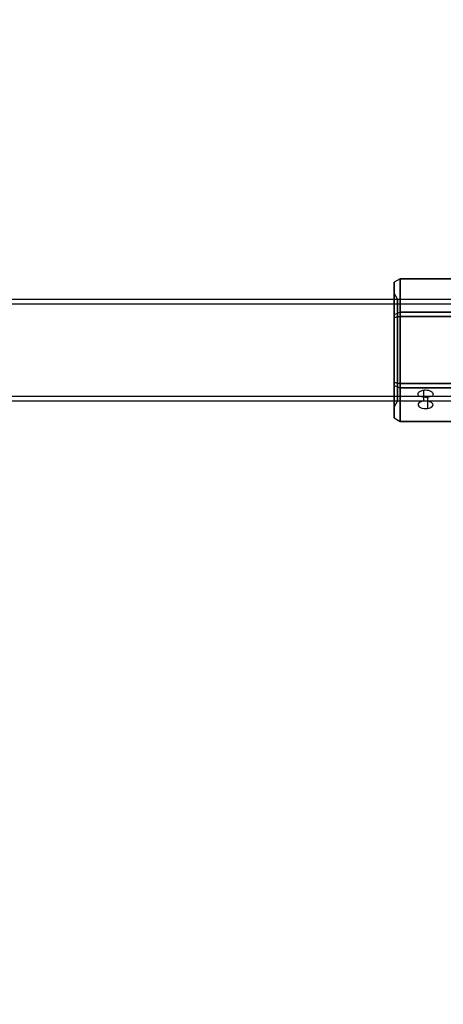
# Model space of a CAD drawing. Units: millimetres. Extents: x 1408 to 15514, y 684 to 16803.
# Drawn here: x 10922 to 11062, y 6723 to 7050 of the extents above; entities that cross this region are included whole.
import ezdxf

# ---------------------------------------------------------------- set-up
doc = ezdxf.new("R2010")
doc.units = ezdxf.units.MM
doc.layers.add('Dimensions', color=7, linetype='Continuous')
doc.styles.get("Standard").update_dxf_attribs({"font": 'arial.ttf'})
doc.dimstyles.new('Leikkiset keinu', dxfattribs={"dimtxt": 150, "dimasz": 2.5, "dimexe": 0.06, "dimexo": 0.625, "dimtad": 0, "dimtih": 1, "dimtoh": 1, "dimdec": 0, "dimtxsty": 'Standard', "dimcen": 2.5, "dimadec": 0, "dimazin": 0, "dimtfac": 1, "dimtmove": 0, "dimatfit": 3, "dimfxl": 1, "dimarcsym": 0})

# ---------------------------------------------------------------- blocks, each defined once
blk = doc.blocks.new('*D52')
at = {"layer": 'Defpoints', "color": 0, "transparency": 16777216}
for p in [(3274.6, 8895.88, 1708.19), (15513.29, 8893.75, 1708.19), (15513.29, 782.79)]:
    blk.add_point(p, dxfattribs=at)
at = {"layer": 'Dimensions', "color": 0, "lineweight": -2, "transparency": 16777216}
for p, q in [((3274.6, 8895.25), (3274.6, 782.73)), ((15513.29, 8893.13), (15513.29, 782.73)), ((3277.1, 782.79), (9117.98, 782.79)), ((15510.79, 782.79), (9669.91, 782.79))]:
    blk.add_line(p, q, dxfattribs=at)
at = {"layer": 'Dimensions', "color": 0, "transparency": 16777216}
for points in [[(3277.1, 783.21), (3277.1, 782.38), (3274.6, 782.79)], [(15510.79, 783.21), (15510.79, 782.38), (15513.29, 782.79)]]:
    blk.add_solid(points, dxfattribs=at)
at = {"layer": 'Dimensions', "color": 0, "transparency": 16777216, "insert": (9393.94, 782.79), "char_height": 150, "attachment_point": 5}
blk.add_mtext('12239', dxfattribs=at)
blk = doc.blocks.new('*D53')
at = {"layer": 'Defpoints', "color": 0, "transparency": 16777216}
for p in [(6645.45, 14290.28, 1708.19), (1692.41, 2611.27), (11143.38, 2611.27, 1708.19)]:
    blk.add_point(p, dxfattribs=at)
at = {"layer": 'Dimensions', "color": 0, "lineweight": -2, "transparency": 16777216}
for p, q in [((6644.82, 14290.28), (1692.35, 14290.28)), ((1692.41, 14287.78), (1692.41, 8527.99)), ((1692.41, 2613.77), (1692.41, 8373.57)), ((11142.76, 2611.27), (1692.35, 2611.27))]:
    blk.add_line(p, q, dxfattribs=at)
at = {"layer": 'Dimensions', "color": 0, "transparency": 16777216}
for points in [[(1691.99, 14287.78), (1692.83, 14287.78), (1692.41, 14290.28)], [(1691.99, 2613.77), (1692.83, 2613.77), (1692.41, 2611.27)]]:
    blk.add_solid(points, dxfattribs=at)
at = {"layer": 'Dimensions', "color": 0, "transparency": 16777216, "insert": (1692.41, 8450.78), "char_height": 150, "attachment_point": 5}
blk.add_mtext('11679', dxfattribs=at)
blk = doc.blocks.new('*D55')
at = {"layer": 'Defpoints', "color": 0, "transparency": 16777216}
for p in [(4695.45, 8622.28, -3037.21), (13325.45, 7570.28, -1094.46), (13325.45, 1740.99)]:
    blk.add_point(p, dxfattribs=at)
at = {"layer": 'Dimensions', "color": 0, "lineweight": -2, "transparency": 16777216}
for p, q in [((4695.45, 8621.66), (4695.45, 1740.93)), ((13325.45, 7569.66), (13325.45, 1740.93)), ((4697.95, 1740.99), (8786, 1740.99)), ((13322.95, 1740.99), (9234.9, 1740.99))]:
    blk.add_line(p, q, dxfattribs=at)
at = {"layer": 'Dimensions', "color": 0, "transparency": 16777216}
for points in [[(4697.95, 1741.41), (4697.95, 1740.58), (4695.45, 1740.99)], [(13322.95, 1741.41), (13322.95, 1740.58), (13325.45, 1740.99)]]:
    blk.add_solid(points, dxfattribs=at)
at = {"layer": 'Dimensions', "color": 0, "transparency": 16777216, "insert": (9010.45, 1740.99), "char_height": 150, "attachment_point": 5}
blk.add_mtext('8630', dxfattribs=at)

msp = doc.modelspace()

# ---------------------------------------------------------------- linework, layer by layer
at = {"extrusion": (-0.5, 0.75, 0.433013)}
for p, q in [((11047.95, 6963.96, -1262.11), (11045.95, 6962.81, -1262.41)), ((11045.95, 6952.03, -1243.74), (11045.95, 6962.81, -1262.41)), ((11047.95, 6963.96, -1262.11), (11047.95, 6952.87, -1242.9)), ((11047.95, 6952.87, -1242.9), (11045.95, 6952.03, -1243.74))]:
    msp.add_line(p, q, dxfattribs=at)
at = {"extrusion": (-0.5, 0.866025, 2.7425e-15)}
for p, q in [((11047.95, 6963.96, -1263.84), (11045.95, 6962.81, -1263.53)), ((11047.95, 6963.96, -1262.11), (11045.95, 6962.81, -1262.41)), ((11045.95, 6962.81, -1262.41), (11045.95, 6962.81, -1263.53)), ((11047.95, 6963.96, -1263.84), (11047.95, 6963.96, -1262.11))]:
    msp.add_line(p, q, dxfattribs=at)
at = {"extrusion": (-0.5, 0.75, -0.433013)}
for p, q in [((11047.95, 6963.96, -1263.84), (11045.95, 6962.81, -1263.53)), ((11045.95, 6962.81, -1263.53), (11045.95, 6952.03, -1282.2)), ((11047.95, 6952.87, -1283.05), (11047.95, 6963.96, -1263.84)), ((11047.95, 6952.87, -1283.05), (11045.95, 6952.03, -1282.2))]:
    msp.add_line(p, q, dxfattribs=at)
at = {"extrusion": (-1, 3.84903e-08, -1.05064e-15)}
for p, q in [((11045.95, 6952.03, -1243.74), (11045.95, 6962.81, -1262.41)), ((11045.95, 6962.81, -1262.41), (11045.95, 6962.81, -1263.53)), ((11045.95, 6962.81, -1263.53), (11045.95, 6952.03, -1282.2)), ((11045.95, 6951.06, -1243.19), (11045.95, 6952.03, -1243.74)), ((11045.95, 6952.03, -1282.2), (11045.95, 6951.06, -1282.76)), ((11045.95, 6929.5, -1243.19), (11045.95, 6951.06, -1243.19)), ((11045.95, 6951.06, -1282.76), (11045.95, 6929.5, -1282.76)), ((11045.95, 6929.5, -1282.76), (11045.95, 6928.54, -1282.2)), ((11045.95, 6928.54, -1243.74), (11045.95, 6929.5, -1243.19)), ((11045.95, 6928.54, -1282.2), (11045.95, 6917.76, -1263.53)), ((11045.95, 6917.76, -1262.41), (11045.95, 6928.54, -1243.74)), ((11045.95, 6917.76, -1263.53), (11045.95, 6917.76, -1262.41))]:
    msp.add_line(p, q, dxfattribs=at)
at = {"extrusion": (3.33336e-08, 0.866025, 0.5)}
for p, q in [((11065.95, 6963.96, -1262.11), (11047.95, 6963.96, -1262.11)), ((11047.95, 6963.96, -1262.11), (11047.95, 6952.87, -1242.9)), ((11047.95, 6952.87, -1242.9), (11065.95, 6952.87, -1242.9))]:
    msp.add_line(p, q, dxfattribs=at)
at = {"extrusion": (3.84903e-08, 1, 3.77335e-15)}
for p, q in [((11047.95, 6963.96, -1263.84), (11065.95, 6963.96, -1263.84)), ((11047.95, 6963.96, -1263.84), (11047.95, 6963.96, -1262.11)), ((11065.95, 6963.96, -1262.11), (11047.95, 6963.96, -1262.11))]:
    msp.add_line(p, q, dxfattribs=at)
at = {"extrusion": (3.33336e-08, 0.866025, -0.5)}
for p, q in [((11047.95, 6952.87, -1283.05), (11047.95, 6963.96, -1263.84)), ((11047.95, 6963.96, -1263.84), (11065.95, 6963.96, -1263.84)), ((11065.95, 6952.87, -1283.05), (11047.95, 6952.87, -1283.05))]:
    msp.add_line(p, q, dxfattribs=at)
for p, q in [((11047.1, 6957.13, -1262.97), (11045.95, 6959.13, -1262.97)), ((11047.1, 6957.13, -1262.97), (11045.95, 6959.13, -1262.97)), ((9710.45, 6957.13, -1262.97), (11080.45, 6957.13, -1262.97)), ((9710.45, 6957.13, -1262.97), (11080.45, 6957.13, -1262.97)), ((11047.1, 6957.13, -1262.97), (11080.45, 6957.13, -1262.97)), ((11047.1, 6957.13, -1262.97), (11080.45, 6957.13, -1262.97)), ((9710.45, 6955.63, -1262.97), (11080.45, 6955.63, -1262.97)), ((9710.45, 6955.63, -1262.97), (11080.45, 6955.63, -1262.97)), ((11065.95, 6951.37, -1242.03), (11047.95, 6951.37, -1242.03)), ((11047.95, 6951.37, -1242.03), (11047.95, 6929.19, -1242.03)), ((11047.95, 6929.19, -1242.03), (11065.95, 6929.19, -1242.03)), ((11055.74, 6926.98, -1252.63), (11055.74, 6923.3, -1250.51)), ((11055.74, 6926.98, -1252.63), (11055.74, 6923.3, -1250.51)), ((9710.45, 6924.93, -1262.97), (11080.45, 6924.93, -1262.97)), ((9710.45, 6924.93, -1262.97), (11080.45, 6924.93, -1262.97)), ((9710.45, 6923.43, -1262.97), (11080.45, 6923.43, -1262.97)), ((9710.45, 6923.43, -1262.97), (11080.45, 6923.43, -1262.97)), ((11047.1, 6923.43, -1262.97), (11045.95, 6921.43, -1262.97)), ((11047.1, 6923.43, -1262.97), (11045.95, 6921.43, -1262.97)), ((11047.1, 6923.43, -1262.97), (11080.45, 6923.43, -1262.97)), ((11047.1, 6923.43, -1262.97), (11080.45, 6923.43, -1262.97)), ((11057.12, 6924.6, -1256.8), (11057.12, 6920.9, -1254.67)), ((11057.12, 6924.6, -1256.8), (11057.12, 6920.9, -1254.67))]:
    msp.add_line(p, q)
at = {"extrusion": (-0.5, 0.433013, 0.75)}
for p, q in [((11047.95, 6952.87, -1242.9), (11045.95, 6952.03, -1243.74)), ((11047.95, 6952.87, -1242.9), (11047.95, 6951.37, -1242.03)), ((11045.95, 6951.06, -1243.19), (11045.95, 6952.03, -1243.74)), ((11045.95, 6951.06, -1243.19), (11047.95, 6951.37, -1242.03))]:
    msp.add_line(p, q, dxfattribs=at)
at = {"extrusion": (-0.5, 0.433013, -0.75)}
for p, q in [((11047.95, 6952.87, -1283.05), (11045.95, 6952.03, -1282.2)), ((11047.95, 6951.37, -1283.91), (11047.95, 6952.87, -1283.05)), ((11045.95, 6952.03, -1282.2), (11045.95, 6951.06, -1282.76)), ((11047.95, 6951.37, -1283.91), (11045.95, 6951.06, -1282.76))]:
    msp.add_line(p, q, dxfattribs=at)
at = {"extrusion": (1.92452e-08, 0.5, 0.866025)}
for p, q in [((11047.95, 6952.87, -1242.9), (11065.95, 6952.87, -1242.9)), ((11047.95, 6952.87, -1242.9), (11047.95, 6951.37, -1242.03)), ((11065.95, 6951.37, -1242.03), (11047.95, 6951.37, -1242.03))]:
    msp.add_line(p, q, dxfattribs=at)
at = {"extrusion": (1.92452e-08, 0.5, -0.866025)}
for p, q in [((11047.95, 6951.37, -1283.91), (11047.95, 6952.87, -1283.05)), ((11065.95, 6952.87, -1283.05), (11047.95, 6952.87, -1283.05)), ((11047.95, 6951.37, -1283.91), (11065.95, 6951.37, -1283.91))]:
    msp.add_line(p, q, dxfattribs=at)
at = {"extrusion": (-0.5, 1.92452e-08, 0.866025)}
for p, q in [((11045.95, 6951.06, -1243.19), (11047.95, 6951.37, -1242.03)), ((11045.95, 6929.5, -1243.19), (11045.95, 6951.06, -1243.19)), ((11047.95, 6951.37, -1242.03), (11047.95, 6929.19, -1242.03)), ((11045.95, 6929.5, -1243.19), (11047.95, 6929.19, -1242.03))]:
    msp.add_line(p, q, dxfattribs=at)
at = {"extrusion": (-0.5, 1.92452e-08, -0.866025)}
for p, q in [((11047.95, 6951.37, -1283.91), (11045.95, 6951.06, -1282.76)), ((11045.95, 6951.06, -1282.76), (11045.95, 6929.5, -1282.76)), ((11047.95, 6929.19, -1283.91), (11047.95, 6951.37, -1283.91)), ((11047.95, 6929.19, -1283.91), (11045.95, 6929.5, -1282.76))]:
    msp.add_line(p, q, dxfattribs=at)
at = {"extrusion": (1.01859e-15, -2.32819e-16, -1)}
for p, q in [((11047.95, 6929.19, -1283.91), (11047.95, 6951.37, -1283.91)), ((11047.95, 6951.37, -1283.91), (11065.95, 6951.37, -1283.91)), ((11065.95, 6929.19, -1283.91), (11047.95, 6929.19, -1283.91))]:
    msp.add_line(p, q, dxfattribs=at)
at = {"extrusion": (-0.5, -0.433013, 0.75)}
for p, q in [((11045.95, 6929.5, -1243.19), (11047.95, 6929.19, -1242.03)), ((11045.95, 6928.54, -1243.74), (11045.95, 6929.5, -1243.19)), ((11045.95, 6928.54, -1243.74), (11047.95, 6927.69, -1242.9)), ((11047.95, 6929.19, -1242.03), (11047.95, 6927.69, -1242.9))]:
    msp.add_line(p, q, dxfattribs=at)
at = {"extrusion": (-0.5, -0.433013, -0.75)}
for p, q in [((11047.95, 6929.19, -1283.91), (11045.95, 6929.5, -1282.76)), ((11045.95, 6929.5, -1282.76), (11045.95, 6928.54, -1282.2)), ((11045.95, 6928.54, -1282.2), (11047.95, 6927.69, -1283.05)), ((11047.95, 6927.69, -1283.05), (11047.95, 6929.19, -1283.91))]:
    msp.add_line(p, q, dxfattribs=at)
at = {"extrusion": (-0.5, -0.75, 0.433013)}
for p, q in [((11045.95, 6928.54, -1243.74), (11047.95, 6927.69, -1242.9)), ((11045.95, 6917.76, -1262.41), (11045.95, 6928.54, -1243.74)), ((11047.95, 6927.69, -1242.9), (11047.95, 6916.6, -1262.11)), ((11045.95, 6917.76, -1262.41), (11047.95, 6916.6, -1262.11))]:
    msp.add_line(p, q, dxfattribs=at)
at = {"extrusion": (-0.5, -0.75, -0.433013)}
for p, q in [((11045.95, 6928.54, -1282.2), (11047.95, 6927.69, -1283.05)), ((11045.95, 6928.54, -1282.2), (11045.95, 6917.76, -1263.53)), ((11047.95, 6916.6, -1263.84), (11047.95, 6927.69, -1283.05)), ((11045.95, 6917.76, -1263.53), (11047.95, 6916.6, -1263.84))]:
    msp.add_line(p, q, dxfattribs=at)
at = {"extrusion": (-1.92452e-08, -0.5, 0.866025)}
for p, q in [((11047.95, 6929.19, -1242.03), (11065.95, 6929.19, -1242.03)), ((11047.95, 6929.19, -1242.03), (11047.95, 6927.69, -1242.9)), ((11065.95, 6927.69, -1242.9), (11047.95, 6927.69, -1242.9))]:
    msp.add_line(p, q, dxfattribs=at)
at = {"extrusion": (-1.92452e-08, -0.5, -0.866025)}
for p, q in [((11047.95, 6927.69, -1283.05), (11047.95, 6929.19, -1283.91)), ((11065.95, 6929.19, -1283.91), (11047.95, 6929.19, -1283.91)), ((11047.95, 6927.69, -1283.05), (11065.95, 6927.69, -1283.05))]:
    msp.add_line(p, q, dxfattribs=at)
at = {"extrusion": (-3.33336e-08, -0.866025, 0.5)}
for p, q in [((11065.95, 6927.69, -1242.9), (11047.95, 6927.69, -1242.9)), ((11047.95, 6927.69, -1242.9), (11047.95, 6916.6, -1262.11)), ((11047.95, 6916.6, -1262.11), (11065.95, 6916.6, -1262.11))]:
    msp.add_line(p, q, dxfattribs=at)
at = {"extrusion": (-3.33336e-08, -0.866025, -0.5)}
for p, q in [((11047.95, 6916.6, -1263.84), (11047.95, 6927.69, -1283.05)), ((11047.95, 6927.69, -1283.05), (11065.95, 6927.69, -1283.05)), ((11065.95, 6916.6, -1263.84), (11047.95, 6916.6, -1263.84))]:
    msp.add_line(p, q, dxfattribs=at)
at = {"extrusion": (-0.5, -0.866025, 1.64344e-15)}
for p, q in [((11045.95, 6917.76, -1263.53), (11047.95, 6916.6, -1263.84)), ((11045.95, 6917.76, -1262.41), (11047.95, 6916.6, -1262.11)), ((11045.95, 6917.76, -1263.53), (11045.95, 6917.76, -1262.41)), ((11047.95, 6916.6, -1262.11), (11047.95, 6916.6, -1263.84))]:
    msp.add_line(p, q, dxfattribs=at)
at = {"extrusion": (-3.84903e-08, -1, 2.50427e-15)}
for p, q in [((11047.95, 6916.6, -1262.11), (11065.95, 6916.6, -1262.11)), ((11047.95, 6916.6, -1262.11), (11047.95, 6916.6, -1263.84)), ((11065.95, 6916.6, -1263.84), (11047.95, 6916.6, -1263.84))]:
    msp.add_line(p, q, dxfattribs=at)
at = {"extrusion": (1, -3.84903e-08, 1.05064e-15)}
for start, end in [(0, 180), (180, 0)]:
    msp.add_arc((6940.28, -1262.97, 11045.95), 18.85, start, end, dxfattribs=at)
at = {"extrusion": (-1, 3.84903e-08, -1.05064e-15)}
for start, end in [(0, 180), (180, 0)]:
    msp.add_arc((-6940.28, -1262.97, -11045.95), 18.85, start, end, dxfattribs=at)
at = {"extrusion": (-1, 3.84903e-08, -1.01859e-15)}
for start, end in [(0, 180), (0, 180), (180, 0), (180, 0)]:
    msp.add_arc((-6940.28, -1262.97, -11047.1), 16.85, start, end, dxfattribs=at)
at = {"extrusion": (-3.33336e-08, -0.866025, 0.5)}
for start, end in [(106.1021, 286.1021), (106.1021, 286.1021), (286.1021, 106.1021), (286.1021, 106.1021)]:
    msp.add_arc((11056.43, 2376.28, -6621), 2.5, start, end, dxfattribs=at)
for points, knots in [([(11057.12, 6924.6, -1256.8), (11056.89, 6924.58, -1256.87), (11056.66, 6924.56, -1256.9), (11056.43, 6924.56, -1256.9), (11056.12, 6924.56, -1256.9), (11055.78, 6924.59, -1256.84), (11055.16, 6924.68, -1256.6), (11054.88, 6924.76, -1256.42), (11054.44, 6924.93, -1256.01), (11054.25, 6925.05, -1255.75), (11053.99, 6925.33, -1255.2), (11053.93, 6925.48, -1254.9), (11053.93, 6925.8, -1254.36), (11053.99, 6925.97, -1254.07), (11054.25, 6926.3, -1253.55), (11054.44, 6926.47, -1253.32), (11054.88, 6926.73, -1252.96), (11055.16, 6926.84, -1252.81), (11055.56, 6926.94, -1252.68), (11055.65, 6926.96, -1252.65), (11055.74, 6926.98, -1252.63)], [-0.0679027, -0.0679027, -0.0679027, -0.0679027, 0, 0, 0, 0.0943368, 0.0943368, 0.1886736, 0.1886736, 0.2830167, 0.2830167, 0.3773598, 0.3773598, 0.4716502, 0.4716502, 0.5659406, 0.5659406, 0.6602592, 0.6602592, 0.6866817, 0.6866817, 0.6866817, 0.6866817]), ([(11057.12, 6924.6, -1256.8), (11056.89, 6924.58, -1256.87), (11056.66, 6924.56, -1256.9), (11056.43, 6924.56, -1256.9), (11056.12, 6924.56, -1256.9), (11055.78, 6924.59, -1256.84), (11055.16, 6924.68, -1256.6), (11054.88, 6924.76, -1256.42), (11054.44, 6924.93, -1256.01), (11054.25, 6925.05, -1255.75), (11053.99, 6925.33, -1255.2), (11053.93, 6925.48, -1254.9), (11053.93, 6925.8, -1254.36), (11053.99, 6925.97, -1254.07), (11054.25, 6926.3, -1253.55), (11054.44, 6926.47, -1253.32), (11054.88, 6926.73, -1252.96), (11055.16, 6926.84, -1252.81), (11055.56, 6926.94, -1252.68), (11055.65, 6926.96, -1252.65), (11055.74, 6926.98, -1252.63)], [-0.0679027, -0.0679027, -0.0679027, -0.0679027, 0, 0, 0, 0.0943368, 0.0943368, 0.1886736, 0.1886736, 0.2830167, 0.2830167, 0.3773598, 0.3773598, 0.4716502, 0.4716502, 0.5659406, 0.5659406, 0.6602592, 0.6602592, 0.6866817, 0.6866817, 0.6866817, 0.6866817]), ([(11055.74, 6926.98, -1252.63), (11055.97, 6927.02, -1252.58), (11056.2, 6927.04, -1252.55), (11056.74, 6927.04, -1252.55), (11057.08, 6927, -1252.6), (11057.7, 6926.84, -1252.81), (11057.98, 6926.73, -1252.96), (11058.42, 6926.47, -1253.32), (11058.61, 6926.3, -1253.55), (11058.87, 6925.97, -1254.07), (11058.93, 6925.8, -1254.36), (11058.93, 6925.48, -1254.9), (11058.87, 6925.33, -1255.2), (11058.61, 6925.05, -1255.75), (11058.42, 6924.93, -1256.01), (11057.98, 6924.76, -1256.42), (11057.7, 6924.68, -1256.6), (11057.3, 6924.62, -1256.75), (11057.21, 6924.61, -1256.78), (11057.12, 6924.6, -1256.8)], [0.6866817, 0.6866817, 0.6866817, 0.6866817, 0.7545778, 0.7545778, 0.8488965, 0.8488965, 0.9432151, 0.9432151, 1.0375055, 1.0375055, 1.1317959, 1.1317959, 1.2261502, 1.2261502, 1.3205044, 1.3205044, 1.41483, 1.41483, 1.4412529, 1.4412529, 1.4412529, 1.4412529]), ([(11055.74, 6926.98, -1252.63), (11055.97, 6927.02, -1252.58), (11056.2, 6927.04, -1252.55), (11056.74, 6927.04, -1252.55), (11057.08, 6927, -1252.6), (11057.7, 6926.84, -1252.81), (11057.98, 6926.73, -1252.96), (11058.42, 6926.47, -1253.32), (11058.61, 6926.3, -1253.55), (11058.87, 6925.97, -1254.07), (11058.93, 6925.8, -1254.36), (11058.93, 6925.48, -1254.9), (11058.87, 6925.33, -1255.2), (11058.61, 6925.05, -1255.75), (11058.42, 6924.93, -1256.01), (11057.98, 6924.76, -1256.42), (11057.7, 6924.68, -1256.6), (11057.3, 6924.62, -1256.75), (11057.21, 6924.61, -1256.78), (11057.12, 6924.6, -1256.8)], [0.6866817, 0.6866817, 0.6866817, 0.6866817, 0.7545778, 0.7545778, 0.8488965, 0.8488965, 0.9432151, 0.9432151, 1.0375055, 1.0375055, 1.1317959, 1.1317959, 1.2261502, 1.2261502, 1.3205044, 1.3205044, 1.41483, 1.41483, 1.4412529, 1.4412529, 1.4412529, 1.4412529])]:
    msp.add_open_spline(points, degree=3, knots=knots)

# ---------------------------------------------------------------- dimensions: what is measured, and where the dimension line sits
at = {"layer": 'Dimensions'}
dim = msp.add_linear_dim(base=(1692.41, 2611.27), p1=(6645.45, 14290.28, 1708.19), p2=(11143.38, 2611.27, 1708.19), angle=90, dimstyle='Leikkiset keinu', dxfattribs=at)
dim.commit()
dim.dimension.update_dxf_attribs({"geometry": '*D53', "text_midpoint": (1692.41, 8450.78)})
dim = msp.add_linear_dim(base=(15513.29, 782.79), p1=(3274.6, 8895.88, 1708.19), p2=(15513.29, 8893.75, 1708.19), dimstyle='Leikkiset keinu', dxfattribs=at)
dim.commit()
dim.dimension.update_dxf_attribs({"geometry": '*D52', "text_midpoint": (9393.94, 782.79), "dimtype": 160})
dim = msp.add_linear_dim(base=(13325.45, 1740.99), p1=(4695.45, 8622.28, -3037.21), p2=(13325.45, 7570.28, -1094.46), dimstyle='Leikkiset keinu', dxfattribs=at)
dim.commit()
dim.dimension.update_dxf_attribs({"geometry": '*D55', "text_midpoint": (9010.45, 1740.99)})

doc.saveas('drawing.dxf')
